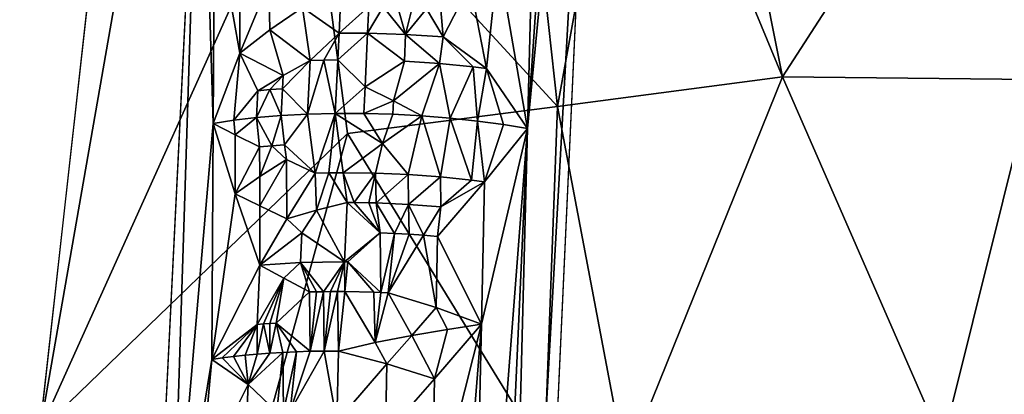
# Model space of a CAD drawing. Extents: x -238 to 238, y 0 to 810.
# Drawn here: x -138 to -131, y 552 to 554 of the extents above; entities that cross this region are included whole.
import ezdxf

# ---------------------------------------------------------------- set-up
doc = ezdxf.new("R2010")
doc.units = 0
doc.header["$MEASUREMENT"] = 0

msp = doc.modelspace()

# ---------------------------------------------------------------- linework, layer by layer
for points in [[(-135.475372, 566.799194, -440.870789), (-138.157104, 551.479309, -437.621613), (-133.462997, 593.318176, -444.909973)], [(-120.445549, 574.464417, -409.876404), (-108.81382, 550.214844, -415.02655), (-134.034195, 559.091248, -397.221283)], [(-141.915756, 557.619568, -435.538177), (-138.442093, 548.908508, -437.178802), (-136.120026, 569.765198, -440.78775)], [(-136.197235, 555.826294, -439.273438), (-138.157104, 551.479309, -437.621613), (-135.475372, 566.799194, -440.870789)], [(-148.531891, 562.316162, -415.483551), (-137.302322, 550.35321, -395.438324), (-149.685745, 551.674194, -413.184296)], [(-148.531891, 562.316162, -415.483551), (-136.807938, 560.346985, -397.959045), (-137.302322, 550.35321, -395.438324)], [(-134.811493, 545.365723, -393.727478), (-135.050232, 536.909424, -391.752747), (-133.995773, 559.932495, -397.428131)], [(-134.811493, 545.365723, -393.727478), (-133.995773, 559.932495, -397.428131), (-134.595978, 553.685486, -395.681183)], [(-134.225189, 559.086426, -397.087158), (-134.595978, 553.685486, -395.681183), (-133.995773, 559.932495, -397.428131)], [(-134.034195, 559.091248, -397.221283), (-108.81382, 550.214844, -415.02655), (-134.950256, 539.10199, -392.294617)], [(-134.225189, 559.086426, -397.087158), (-134.482391, 558.112183, -396.732086), (-134.595978, 553.685486, -395.681183)], [(-134.482391, 558.112183, -396.732086), (-134.812073, 554.921936, -395.865723), (-134.595978, 553.685486, -395.681183)], [(-130.938675, 556.839539, -440.87027), (-132.736176, 554.061707, -440.24173), (-133.256531, 556.674316, -440.493103)], [(-130.905228, 554.04187, -440.439758), (-132.736176, 554.061707, -440.24173), (-130.938675, 556.839539, -440.87027)], [(-137.193481, 550.227844, -395.259827), (-136.98497, 556.77063, -397.057343), (-138.165482, 532.901489, -391.041626)], [(-137.193481, 550.227844, -395.259827), (-136.89032, 553.72229, -396.001373), (-136.98497, 556.77063, -397.057343)], [(-136.882385, 555.269531, -396.46051), (-136.98497, 556.77063, -397.057343), (-136.89032, 553.72229, -396.001373)], [(-134.378693, 553.845642, -439.797607), (-134.663269, 556.439819, -440.028381), (-133.848862, 556.752502, -440.341583)], [(-134.378693, 553.845642, -439.797607), (-133.848862, 556.752502, -440.341583), (-132.736176, 554.061707, -440.24173)], [(-132.736176, 554.061707, -440.24173), (-133.848862, 556.752502, -440.341583), (-133.256531, 556.674316, -440.493103)], [(-134.378693, 553.845642, -439.797607), (-136.197235, 555.826294, -439.273438), (-134.663269, 556.439819, -440.028381)], [(-135.910416, 553.648804, -439.168671), (-138.157104, 551.479309, -437.621613), (-136.197235, 555.826294, -439.273438)], [(-134.378693, 553.845642, -439.797607), (-135.910416, 553.648804, -439.168671), (-136.197235, 555.826294, -439.273438)], [(-136.697144, 554.235962, -395.985443), (-136.882385, 555.269531, -396.46051), (-136.89032, 553.72229, -396.001373)], [(-136.69873, 555.010681, -396.211792), (-136.882385, 555.269531, -396.46051), (-136.697144, 554.235962, -395.985443)], [(-136.69873, 555.010681, -396.211792), (-136.697144, 554.235962, -395.985443), (-136.484314, 554.744751, -395.984955)], [(-135.016159, 554.738281, -395.76123), (-134.896378, 554.123962, -395.651093), (-134.812073, 554.921936, -395.865723)], [(-134.812073, 554.921936, -395.865723), (-134.896378, 554.123962, -395.651093), (-134.595978, 553.685486, -395.681183)], [(-136.238525, 554.56781, -395.811676), (-135.972397, 554.380981, -395.673462), (-135.954132, 554.771179, -395.771454)], [(-135.954132, 554.771179, -395.771454), (-135.972397, 554.380981, -395.673462), (-135.754959, 554.575562, -395.682007)], [(-136.478485, 554.405457, -395.886383), (-136.484314, 554.744751, -395.984955), (-136.697144, 554.235962, -395.985443)], [(-136.478485, 554.405457, -395.886383), (-136.238525, 554.56781, -395.811676), (-136.484314, 554.744751, -395.984955)], [(-135.016159, 554.738281, -395.76123), (-135.228958, 554.550415, -395.675537), (-135.212082, 554.353088, -395.630035)], [(-135.016159, 554.738281, -395.76123), (-135.212082, 554.353088, -395.630035), (-134.896378, 554.123962, -395.651093)], [(-136.478485, 554.405457, -395.886383), (-136.183578, 554.180908, -395.685547), (-136.238525, 554.56781, -395.811676)], [(-136.238525, 554.56781, -395.811676), (-136.183578, 554.180908, -395.685547), (-135.972397, 554.380981, -395.673462)], [(-135.972397, 554.380981, -395.673462), (-135.764023, 554.380493, -395.633087), (-135.754959, 554.575562, -395.682007)], [(-135.764023, 554.380493, -395.633087), (-135.64946, 554.573242, -395.669861), (-135.754959, 554.575562, -395.682007)], [(-135.486588, 554.371399, -395.612946), (-135.64946, 554.573242, -395.669861), (-135.764023, 554.380493, -395.633087)], [(-135.486588, 554.371399, -395.612946), (-135.543671, 554.569519, -395.663147), (-135.64946, 554.573242, -395.669861)], [(-135.486588, 554.371399, -395.612946), (-135.438034, 554.564453, -395.661926), (-135.543671, 554.569519, -395.663147)], [(-135.486588, 554.371399, -395.612946), (-135.332993, 554.558044, -395.666077), (-135.438034, 554.564453, -395.661926)], [(-135.486588, 554.371399, -395.612946), (-135.212082, 554.353088, -395.630035), (-135.332993, 554.558044, -395.666077)], [(-135.212082, 554.353088, -395.630035), (-135.228958, 554.550415, -395.675537), (-135.332993, 554.558044, -395.666077)], [(-136.478485, 554.405457, -395.886383), (-136.697144, 554.235962, -395.985443), (-136.380661, 554.073059, -395.741333)], [(-136.478485, 554.405457, -395.886383), (-136.380661, 554.073059, -395.741333), (-136.183578, 554.180908, -395.685547)], [(-135.972397, 554.380981, -395.673462), (-136.183578, 554.180908, -395.685547), (-136.083572, 554.184082, -395.652466)], [(-135.972397, 554.380981, -395.673462), (-136.083572, 554.184082, -395.652466), (-135.981537, 554.185913, -395.624451)], [(-135.972397, 554.380981, -395.673462), (-135.981537, 554.185913, -395.624451), (-135.764023, 554.380493, -395.633087)], [(-135.764023, 554.380493, -395.633087), (-135.981537, 554.185913, -395.624451), (-135.78215, 553.990234, -395.535217)], [(-135.495575, 554.176208, -395.564148), (-135.764023, 554.380493, -395.633087), (-135.78215, 553.990234, -395.535217)], [(-135.486588, 554.371399, -395.612946), (-135.764023, 554.380493, -395.633087), (-135.495575, 554.176208, -395.564148)], [(-135.240356, 554.159546, -395.578949), (-135.486588, 554.371399, -395.612946), (-135.495575, 554.176208, -395.564148)], [(-135.240356, 554.159546, -395.578949), (-135.212082, 554.353088, -395.630035), (-135.486588, 554.371399, -395.612946)], [(-135.240356, 554.159546, -395.578949), (-134.993774, 554.13562, -395.624298), (-135.212082, 554.353088, -395.630035)], [(-135.212082, 554.353088, -395.630035), (-134.993774, 554.13562, -395.624298), (-134.896378, 554.123962, -395.651093)], [(-136.697144, 554.235962, -395.985443), (-136.89032, 553.72229, -396.001373), (-136.740616, 553.745728, -395.877258)], [(-136.697144, 554.235962, -395.985443), (-136.740616, 553.745728, -395.877258), (-136.565491, 553.960327, -395.81427)], [(-136.697144, 554.235962, -395.985443), (-136.565491, 553.960327, -395.81427), (-136.380661, 554.073059, -395.741333)], [(-136.385315, 553.975586, -395.716766), (-136.202011, 553.790771, -395.587402), (-136.183578, 554.180908, -395.685547)], [(-136.380661, 554.073059, -395.741333), (-136.385315, 553.975586, -395.716766), (-136.183578, 554.180908, -395.685547)], [(-136.083572, 554.184082, -395.652466), (-136.202011, 553.790771, -395.587402), (-135.999832, 553.795715, -395.526459)], [(-136.183578, 554.180908, -395.685547), (-136.202011, 553.790771, -395.587402), (-136.083572, 554.184082, -395.652466)], [(-136.083572, 554.184082, -395.652466), (-135.999832, 553.795715, -395.526459), (-135.981537, 554.185913, -395.624451)], [(-135.78215, 553.990234, -395.535217), (-135.981537, 554.185913, -395.624451), (-135.999832, 553.795715, -395.526459)], [(-135.495575, 554.176208, -395.564148), (-135.78215, 553.990234, -395.535217), (-135.57518, 553.886536, -395.492249)], [(-135.240356, 554.159546, -395.578949), (-135.495575, 554.176208, -395.564148), (-135.57518, 553.886536, -395.492249)], [(-135.240356, 554.159546, -395.578949), (-135.57518, 553.886536, -395.492249), (-135.36879, 553.777405, -395.47113)], [(-135.240356, 554.159546, -395.578949), (-135.36879, 553.777405, -395.47113), (-135.162018, 553.760742, -395.495636)], [(-135.240356, 554.159546, -395.578949), (-135.162018, 553.760742, -395.495636), (-134.993774, 554.13562, -395.624298)], [(-134.993774, 554.13562, -395.624298), (-135.162018, 553.760742, -395.495636), (-134.96254, 553.739441, -395.5401)], [(-134.993774, 554.13562, -395.624298), (-134.96254, 553.739441, -395.5401), (-134.896378, 554.123962, -395.651093)], [(-134.896378, 554.123962, -395.651093), (-134.96254, 553.739441, -395.5401), (-134.773117, 553.714172, -395.602692)], [(-134.896378, 554.123962, -395.651093), (-134.773117, 553.714172, -395.602692), (-134.595978, 553.685486, -395.681183)], [(-136.380661, 554.073059, -395.741333), (-136.565491, 553.960327, -395.81427), (-136.477097, 553.968567, -395.763519)], [(-136.380661, 554.073059, -395.741333), (-136.477097, 553.968567, -395.763519), (-136.385315, 553.975586, -395.716766)], [(-134.378693, 553.845642, -439.797607), (-132.736176, 554.061707, -440.24173), (-133.881851, 551.227295, -439.596313)], [(-131.568375, 551.388733, -439.996368), (-133.881851, 551.227295, -439.596313), (-132.736176, 554.061707, -440.24173)], [(-130.905228, 554.04187, -440.439758), (-131.568375, 551.388733, -439.996368), (-132.736176, 554.061707, -440.24173)], [(-130.905228, 554.04187, -440.439758), (-130.932724, 551.327515, -440.015198), (-131.568375, 551.388733, -439.996368)], [(-136.565491, 553.960327, -395.81427), (-136.740616, 553.745728, -395.877258), (-136.574875, 553.76532, -395.765106)], [(-136.477097, 553.968567, -395.763519), (-136.574875, 553.76532, -395.765106), (-136.394608, 553.780518, -395.667664)], [(-136.565491, 553.960327, -395.81427), (-136.574875, 553.76532, -395.765106), (-136.477097, 553.968567, -395.763519)], [(-136.477097, 553.968567, -395.763519), (-136.394608, 553.780518, -395.667664), (-136.385315, 553.975586, -395.716766)], [(-136.385315, 553.975586, -395.716766), (-136.394608, 553.780518, -395.667664), (-136.202011, 553.790771, -395.587402)], [(-135.78215, 553.990234, -395.535217), (-135.999832, 553.795715, -395.526459), (-135.791229, 553.795166, -395.486298)], [(-135.57518, 553.886536, -395.492249), (-135.78215, 553.990234, -395.535217), (-135.791229, 553.795166, -395.486298)], [(-135.57518, 553.886536, -395.492249), (-135.791229, 553.795166, -395.486298), (-135.579681, 553.789001, -395.467834)], [(-135.57518, 553.886536, -395.492249), (-135.579681, 553.789001, -395.467834), (-135.36879, 553.777405, -395.47113)], [(-134.378693, 553.845642, -439.797607), (-134.472336, 551.306335, -439.438812), (-135.910416, 553.648804, -439.168671)], [(-134.378693, 553.845642, -439.797607), (-133.881851, 551.227295, -439.596313), (-134.472336, 551.306335, -439.438812)], [(-136.730988, 553.639343, -395.838867), (-136.740616, 553.745728, -395.877258), (-136.89032, 553.72229, -396.001373)], [(-136.730988, 553.639343, -395.838867), (-136.574875, 553.76532, -395.765106), (-136.740616, 553.745728, -395.877258)], [(-136.730988, 553.639343, -395.838867), (-136.552521, 553.551758, -395.69104), (-136.574875, 553.76532, -395.765106)], [(-136.462738, 553.559509, -395.641785), (-136.394608, 553.780518, -395.667664), (-136.574875, 553.76532, -395.765106)], [(-136.552521, 553.551758, -395.69104), (-136.462738, 553.559509, -395.641785), (-136.574875, 553.76532, -395.765106)], [(-136.462738, 553.559509, -395.641785), (-136.369675, 553.56604, -395.59668), (-136.394608, 553.780518, -395.667664)], [(-136.369675, 553.56604, -395.59668), (-136.202011, 553.790771, -395.587402), (-136.394608, 553.780518, -395.667664)], [(-136.369675, 553.56604, -395.59668), (-136.147583, 553.359619, -395.453186), (-136.202011, 553.790771, -395.587402)], [(-136.147583, 553.359619, -395.453186), (-135.999832, 553.795715, -395.526459), (-136.202011, 553.790771, -395.587402)], [(-136.147583, 553.359619, -395.453186), (-136.045853, 553.361755, -395.424042), (-135.999832, 553.795715, -395.526459)], [(-136.045853, 553.361755, -395.424042), (-135.942429, 553.362488, -395.400055), (-135.999832, 553.795715, -395.526459)], [(-135.655914, 553.574646, -395.416931), (-135.791229, 553.795166, -395.486298), (-135.999832, 553.795715, -395.526459)], [(-135.655914, 553.574646, -395.416931), (-135.999832, 553.795715, -395.526459), (-135.942429, 553.362488, -395.400055)], [(-135.655914, 553.574646, -395.416931), (-135.579681, 553.789001, -395.467834), (-135.791229, 553.795166, -395.486298)], [(-135.655914, 553.574646, -395.416931), (-135.36879, 553.777405, -395.47113), (-135.579681, 553.789001, -395.467834)], [(-135.655914, 553.574646, -395.416931), (-135.467514, 553.348572, -395.358948), (-135.36879, 553.777405, -395.47113)], [(-135.232971, 553.331482, -395.379456), (-135.36879, 553.777405, -395.47113), (-135.467514, 553.348572, -395.358948)], [(-135.232971, 553.331482, -395.379456), (-135.162018, 553.760742, -395.495636), (-135.36879, 553.777405, -395.47113)], [(-135.232971, 553.331482, -395.379456), (-135.006729, 553.308411, -395.425659), (-135.162018, 553.760742, -395.495636)], [(-135.006729, 553.308411, -395.425659), (-134.96254, 553.739441, -395.5401), (-135.162018, 553.760742, -395.495636)], [(-136.901901, 552.000366, -395.500763), (-136.89032, 553.72229, -396.001373), (-137.193481, 550.227844, -395.259827)], [(-136.731903, 553.208435, -395.715027), (-136.89032, 553.72229, -396.001373), (-136.901901, 552.000366, -395.500763)], [(-136.730988, 553.639343, -395.838867), (-136.89032, 553.72229, -396.001373), (-136.731903, 553.208435, -395.715027)], [(-134.933304, 552.257507, -395.204498), (-135.028656, 548.101074, -394.210968), (-134.595978, 553.685486, -395.681183)], [(-134.91272, 546.734863, -393.961884), (-134.595978, 553.685486, -395.681183), (-135.028656, 548.101074, -394.210968)], [(-135.006729, 553.308411, -395.425659), (-134.909943, 553.296448, -395.453827), (-134.96254, 553.739441, -395.5401)], [(-134.909943, 553.296448, -395.453827), (-134.773117, 553.714172, -395.602692), (-134.96254, 553.739441, -395.5401)], [(-134.909943, 553.296448, -395.453827), (-134.933304, 552.257507, -395.204498), (-134.595978, 553.685486, -395.681183)], [(-134.91272, 546.734863, -393.961884), (-134.811493, 545.365723, -393.727478), (-134.595978, 553.685486, -395.681183)], [(-134.909943, 553.296448, -395.453827), (-134.595978, 553.685486, -395.681183), (-134.773117, 553.714172, -395.602692)], [(-136.810608, 550.383057, -438.34903), (-138.157104, 551.479309, -437.621613), (-135.910416, 553.648804, -439.168671)], [(-134.472336, 551.306335, -439.438812), (-136.810608, 550.383057, -438.34903), (-135.910416, 553.648804, -439.168671)], [(-136.730988, 553.639343, -395.838867), (-136.731903, 553.208435, -395.715027), (-136.552521, 553.551758, -395.69104)], [(-136.55188, 553.335999, -395.630066), (-136.552521, 553.551758, -395.69104), (-136.731903, 553.208435, -395.715027)], [(-136.55188, 553.335999, -395.630066), (-136.462738, 553.559509, -395.641785), (-136.552521, 553.551758, -395.69104)], [(-136.55188, 553.335999, -395.630066), (-136.35704, 553.45874, -395.561401), (-136.462738, 553.559509, -395.641785)], [(-136.35704, 553.45874, -395.561401), (-136.369675, 553.56604, -395.59668), (-136.462738, 553.559509, -395.641785)], [(-136.35704, 553.45874, -395.561401), (-136.147583, 553.359619, -395.453186), (-136.369675, 553.56604, -395.59668)], [(-135.705688, 553.359009, -395.365692), (-135.655914, 553.574646, -395.416931), (-135.942429, 553.362488, -395.400055)], [(-135.705688, 553.359009, -395.365692), (-135.467514, 553.348572, -395.358948), (-135.655914, 553.574646, -395.416931)], [(-136.55188, 553.335999, -395.630066), (-136.551193, 553.120239, -395.569153), (-136.35704, 553.45874, -395.561401)], [(-136.551193, 553.120239, -395.569153), (-136.35376, 553.02655, -395.441895), (-136.35704, 553.45874, -395.561401)], [(-136.35704, 553.45874, -395.561401), (-136.35376, 553.02655, -395.441895), (-136.147583, 553.359619, -395.453186)], [(-136.55188, 553.335999, -395.630066), (-136.731903, 553.208435, -395.715027), (-136.551193, 553.120239, -395.569153)], [(-136.138245, 553.089233, -395.378265), (-136.147583, 553.359619, -395.453186), (-136.35376, 553.02655, -395.441895)], [(-136.138245, 553.089233, -395.378265), (-136.045853, 553.361755, -395.424042), (-136.147583, 553.359619, -395.453186)], [(-136.138245, 553.089233, -395.378265), (-135.913391, 553.145569, -395.338013), (-136.045853, 553.361755, -395.424042)], [(-135.913391, 553.145569, -395.338013), (-135.942429, 553.362488, -395.400055), (-136.045853, 553.361755, -395.424042)], [(-135.913391, 553.145569, -395.338013), (-135.860947, 553.145142, -395.329041), (-135.942429, 553.362488, -395.400055)], [(-135.705688, 553.359009, -395.365692), (-135.942429, 553.362488, -395.400055), (-135.860947, 553.145142, -395.329041)], [(-135.705688, 553.359009, -395.365692), (-135.860947, 553.145142, -395.329041), (-135.755432, 553.14325, -395.315155)], [(-135.705688, 553.359009, -395.365692), (-135.755432, 553.14325, -395.315155), (-135.702484, 553.141785, -395.310272)], [(-135.705688, 553.359009, -395.365692), (-135.702484, 553.141785, -395.310272), (-135.467514, 553.348572, -395.358948)], [(-135.46431, 553.13092, -395.305176), (-135.467514, 553.348572, -395.358948), (-135.702484, 553.141785, -395.310272)], [(-135.232971, 553.331482, -395.379456), (-135.467514, 553.348572, -395.358948), (-135.46431, 553.13092, -395.305176)], [(-135.232971, 553.331482, -395.379456), (-135.46431, 553.13092, -395.305176), (-135.230057, 553.113464, -395.327301)], [(-135.232971, 553.331482, -395.379456), (-135.230057, 553.113464, -395.327301), (-135.006729, 553.308411, -395.425659)], [(-134.909943, 553.296448, -395.453827), (-135.252808, 552.897644, -395.271301), (-134.933304, 552.257507, -395.204498)], [(-135.230057, 553.113464, -395.327301), (-135.252808, 552.897644, -395.271301), (-134.909943, 553.296448, -395.453827)], [(-135.230057, 553.113464, -395.327301), (-134.909943, 553.296448, -395.453827), (-135.006729, 553.308411, -395.425659)], [(-136.731903, 553.208435, -395.715027), (-136.901901, 552.000366, -395.500763), (-136.549591, 552.68866, -395.44751)], [(-136.551193, 553.120239, -395.569153), (-136.731903, 553.208435, -395.715027), (-136.549591, 552.68866, -395.44751)], [(-136.551193, 553.120239, -395.569153), (-136.549591, 552.68866, -395.44751), (-136.35376, 553.02655, -395.441895)], [(-136.138245, 553.089233, -395.378265), (-135.933624, 552.711914, -395.229187), (-135.913391, 553.145569, -395.338013)], [(-135.913391, 553.145569, -395.338013), (-135.933624, 552.711914, -395.229187), (-135.67276, 552.923584, -395.253204)], [(-135.913391, 553.145569, -395.338013), (-135.67276, 552.923584, -395.253204), (-135.860947, 553.145142, -395.329041)], [(-135.860947, 553.145142, -395.329041), (-135.67276, 552.923584, -395.253204), (-135.755432, 553.14325, -395.315155)], [(-135.755432, 553.14325, -395.315155), (-135.67276, 552.923584, -395.253204), (-135.702484, 553.141785, -395.310272)], [(-135.702484, 553.141785, -395.310272), (-135.67276, 552.923584, -395.253204), (-135.566742, 552.919067, -395.249634)], [(-135.46431, 553.13092, -395.305176), (-135.702484, 553.141785, -395.310272), (-135.566742, 552.919067, -395.249634)], [(-135.46431, 553.13092, -395.305176), (-135.566742, 552.919067, -395.249634), (-135.461121, 552.913208, -395.251526)], [(-135.46431, 553.13092, -395.305176), (-135.356339, 552.906067, -395.258789), (-135.230057, 553.113464, -395.327301)], [(-135.46431, 553.13092, -395.305176), (-135.461121, 552.913208, -395.251526), (-135.356339, 552.906067, -395.258789)], [(-135.230057, 553.113464, -395.327301), (-135.356339, 552.906067, -395.258789), (-135.252808, 552.897644, -395.271301)], [(-136.35376, 553.02655, -395.441895), (-136.549591, 552.68866, -395.44751), (-136.242996, 552.923584, -395.369324)], [(-136.138245, 553.089233, -395.378265), (-136.35376, 553.02655, -395.441895), (-136.242996, 552.923584, -395.369324)], [(-136.138245, 553.089233, -395.378265), (-136.242996, 552.923584, -395.369324), (-135.933624, 552.711914, -395.229187)], [(-136.242996, 552.923584, -395.369324), (-136.549591, 552.68866, -395.44751), (-136.25325, 552.706787, -395.314789)], [(-136.242996, 552.923584, -395.369324), (-136.25325, 552.706787, -395.314789), (-135.933624, 552.711914, -395.229187)], [(-135.933624, 552.711914, -395.229187), (-135.90741, 552.711731, -395.224548), (-135.67276, 552.923584, -395.253204)], [(-135.90741, 552.711731, -395.224548), (-135.666275, 552.488831, -395.143219), (-135.67276, 552.923584, -395.253204)], [(-135.666275, 552.488831, -395.143219), (-135.566742, 552.919067, -395.249634), (-135.67276, 552.923584, -395.253204)], [(-135.666275, 552.488831, -395.143219), (-135.61322, 552.486572, -395.141479), (-135.566742, 552.919067, -395.249634)], [(-135.61322, 552.486572, -395.141479), (-135.461121, 552.913208, -395.251526), (-135.566742, 552.919067, -395.249634)], [(-135.61322, 552.486572, -395.141479), (-135.356339, 552.906067, -395.258789), (-135.461121, 552.913208, -395.251526)], [(-135.263641, 552.378723, -395.144165), (-135.356339, 552.906067, -395.258789), (-135.61322, 552.486572, -395.141479)], [(-135.263641, 552.378723, -395.144165), (-135.252808, 552.897644, -395.271301), (-135.356339, 552.906067, -395.258789)], [(-135.263641, 552.378723, -395.144165), (-134.933304, 552.257507, -395.204498), (-135.252808, 552.897644, -395.271301)], [(-136.549591, 552.68866, -395.44751), (-136.901901, 552.000366, -395.500763), (-136.570358, 552.255127, -395.338318)], [(-136.374344, 552.592957, -395.332794), (-136.549591, 552.68866, -395.44751), (-136.570358, 552.255127, -395.338318)], [(-136.374344, 552.592957, -395.332794), (-136.25325, 552.706787, -395.314789), (-136.549591, 552.68866, -395.44751)], [(-136.374344, 552.592957, -395.332794), (-136.188431, 552.492432, -395.235199), (-136.25325, 552.706787, -395.314789)], [(-136.25325, 552.706787, -395.314789), (-136.086548, 552.494507, -395.206177), (-135.933624, 552.711914, -395.229187)], [(-136.25325, 552.706787, -395.314789), (-136.137726, 552.493652, -395.220032), (-136.086548, 552.494507, -395.206177)], [(-136.25325, 552.706787, -395.314789), (-136.188431, 552.492432, -395.235199), (-136.137726, 552.493652, -395.220032)], [(-135.933624, 552.711914, -395.229187), (-136.086548, 552.494507, -395.206177), (-136.034927, 552.494995, -395.193604)], [(-135.933624, 552.711914, -395.229187), (-136.034927, 552.494995, -395.193604), (-135.982941, 552.495178, -395.182343)], [(-135.933624, 552.711914, -395.229187), (-135.982941, 552.495178, -395.182343), (-135.930634, 552.494995, -395.172424)], [(-135.933624, 552.711914, -395.229187), (-135.930634, 552.494995, -395.172424), (-135.90741, 552.711731, -395.224548)], [(-135.90741, 552.711731, -395.224548), (-135.930634, 552.494995, -395.172424), (-135.719345, 552.490784, -395.146301)], [(-135.90741, 552.711731, -395.224548), (-135.719345, 552.490784, -395.146301), (-135.666275, 552.488831, -395.143219)], [(-136.374344, 552.592957, -395.332794), (-136.570358, 552.255127, -395.338318), (-136.524902, 552.258789, -395.31424)], [(-136.374344, 552.592957, -395.332794), (-136.524902, 552.258789, -395.31424), (-136.478638, 552.262207, -395.291199)], [(-136.374344, 552.592957, -395.332794), (-136.478638, 552.262207, -395.291199), (-136.43158, 552.26532, -395.269257)], [(-136.374344, 552.592957, -395.332794), (-136.43158, 552.26532, -395.269257), (-136.188431, 552.492432, -395.235199)], [(-136.43158, 552.26532, -395.269257), (-136.183548, 552.059448, -395.118469), (-136.188431, 552.492432, -395.235199)], [(-136.188431, 552.492432, -395.235199), (-136.183548, 552.059448, -395.118469), (-136.137726, 552.493652, -395.220032)], [(-136.086548, 552.494507, -395.206177), (-136.183548, 552.059448, -395.118469), (-136.0811, 552.061157, -395.09079)], [(-136.137726, 552.493652, -395.220032), (-136.183548, 552.059448, -395.118469), (-136.086548, 552.494507, -395.206177)], [(-136.086548, 552.494507, -395.206177), (-136.0811, 552.061157, -395.09079), (-136.034927, 552.494995, -395.193604)], [(-135.982941, 552.495178, -395.182343), (-136.0811, 552.061157, -395.09079), (-135.977066, 552.061462, -395.06839)], [(-136.034927, 552.494995, -395.193604), (-136.0811, 552.061157, -395.09079), (-135.982941, 552.495178, -395.182343)], [(-135.982941, 552.495178, -395.182343), (-135.977066, 552.061462, -395.06839), (-135.930634, 552.494995, -395.172424)], [(-135.709793, 552.12262, -395.052643), (-135.930634, 552.494995, -395.172424), (-135.977066, 552.061462, -395.06839)], [(-135.709793, 552.12262, -395.052643), (-135.719345, 552.490784, -395.146301), (-135.930634, 552.494995, -395.172424)], [(-135.709793, 552.12262, -395.052643), (-135.666275, 552.488831, -395.143219), (-135.719345, 552.490784, -395.146301)], [(-135.709793, 552.12262, -395.052643), (-135.61322, 552.486572, -395.141479), (-135.666275, 552.488831, -395.143219)], [(-135.709793, 552.12262, -395.052643), (-135.442307, 552.175171, -395.071045), (-135.61322, 552.486572, -395.141479)], [(-135.263641, 552.378723, -395.144165), (-135.61322, 552.486572, -395.141479), (-135.442307, 552.175171, -395.071045)], [(-135.181427, 552.219788, -395.122528), (-135.263641, 552.378723, -395.144165), (-135.442307, 552.175171, -395.071045)], [(-135.181427, 552.219788, -395.122528), (-134.933304, 552.257507, -395.204498), (-135.263641, 552.378723, -395.144165)], [(-136.570358, 552.255127, -395.338318), (-136.901901, 552.000366, -395.500763), (-136.824646, 552.011597, -395.440094)], [(-136.570358, 552.255127, -395.338318), (-136.824646, 552.011597, -395.440094), (-136.743378, 552.021912, -395.382446)], [(-136.570358, 552.255127, -395.338318), (-136.743378, 552.021912, -395.382446), (-136.658234, 552.031128, -395.328186)], [(-136.570358, 552.255127, -395.338318), (-136.658234, 552.031128, -395.328186), (-136.569443, 552.039307, -395.277588)], [(-136.570358, 552.255127, -395.338318), (-136.569443, 552.039307, -395.277588), (-136.524902, 552.258789, -395.31424)], [(-136.524902, 552.258789, -395.31424), (-136.569443, 552.039307, -395.277588), (-136.47728, 552.046265, -395.231049)], [(-136.524902, 552.258789, -395.31424), (-136.47728, 552.046265, -395.231049), (-136.478638, 552.262207, -395.291199)], [(-136.478638, 552.262207, -395.291199), (-136.47728, 552.046265, -395.231049), (-136.43158, 552.26532, -395.269257)], [(-136.43158, 552.26532, -395.269257), (-136.47728, 552.046265, -395.231049), (-136.382004, 552.051941, -395.188812)], [(-136.43158, 552.26532, -395.269257), (-136.283981, 552.056396, -395.151215), (-136.183548, 552.059448, -395.118469)], [(-136.43158, 552.26532, -395.269257), (-136.382004, 552.051941, -395.188812), (-136.283981, 552.056396, -395.151215)], [(-135.157349, 549.463684, -394.477386), (-134.933304, 552.257507, -395.204498), (-135.296265, 550.821899, -394.763458)], [(-135.27449, 551.859802, -395.017151), (-135.296265, 550.821899, -394.763458), (-134.933304, 552.257507, -395.204498)], [(-135.181427, 552.219788, -395.122528), (-135.27449, 551.859802, -395.017151), (-134.933304, 552.257507, -395.204498)], [(-135.157349, 549.463684, -394.477386), (-135.028656, 548.101074, -394.210968), (-134.933304, 552.257507, -395.204498)], [(-135.709793, 552.12262, -395.052643), (-135.62384, 551.968323, -395.011749), (-135.442307, 552.175171, -395.071045)], [(-135.62384, 551.968323, -395.011749), (-135.27449, 551.859802, -395.017151), (-135.442307, 552.175171, -395.071045)], [(-135.181427, 552.219788, -395.122528), (-135.442307, 552.175171, -395.071045), (-135.27449, 551.859802, -395.017151)], [(-135.709793, 552.12262, -395.052643), (-135.977066, 552.061462, -395.06839), (-135.62384, 551.968323, -395.011749)], [(-136.635757, 551.817566, -395.25415), (-136.743378, 552.021912, -395.382446), (-136.824646, 552.011597, -395.440094)], [(-136.635757, 551.817566, -395.25415), (-136.658234, 552.031128, -395.328186), (-136.743378, 552.021912, -395.382446)], [(-136.635757, 551.817566, -395.25415), (-136.569443, 552.039307, -395.277588), (-136.658234, 552.031128, -395.328186)], [(-136.635757, 551.817566, -395.25415), (-136.426697, 551.617065, -395.089813), (-136.382004, 552.051941, -395.188812)], [(-136.635757, 551.817566, -395.25415), (-136.382004, 552.051941, -395.188812), (-136.47728, 552.046265, -395.231049)], [(-136.635757, 551.817566, -395.25415), (-136.47728, 552.046265, -395.231049), (-136.569443, 552.039307, -395.277588)], [(-136.426697, 551.617065, -395.089813), (-136.378311, 551.619629, -395.069885), (-136.382004, 552.051941, -395.188812)], [(-136.378311, 551.619629, -395.069885), (-136.283981, 552.056396, -395.151215), (-136.382004, 552.051941, -395.188812)], [(-136.378311, 551.619629, -395.069885), (-136.329239, 551.621826, -395.051117), (-136.283981, 552.056396, -395.151215)], [(-136.329239, 551.621826, -395.051117), (-136.0811, 552.061157, -395.09079), (-136.183548, 552.059448, -395.118469)], [(-135.988113, 551.543884, -394.936066), (-136.0811, 552.061157, -395.09079), (-136.329239, 551.621826, -395.051117)], [(-136.329239, 551.621826, -395.051117), (-136.183548, 552.059448, -395.118469), (-136.283981, 552.056396, -395.151215)], [(-135.988113, 551.543884, -394.936066), (-135.977066, 552.061462, -395.06839), (-136.0811, 552.061157, -395.09079)], [(-135.62384, 551.968323, -395.011749), (-135.977066, 552.061462, -395.06839), (-135.988113, 551.543884, -394.936066)], [(-136.981216, 551.127441, -395.313477), (-136.901901, 552.000366, -395.500763), (-137.193481, 550.227844, -395.259827)], [(-136.635757, 551.817566, -395.25415), (-136.901901, 552.000366, -395.500763), (-136.981216, 551.127441, -395.313477)], [(-136.635757, 551.817566, -395.25415), (-136.824646, 552.011597, -395.440094), (-136.901901, 552.000366, -395.500763)], [(-135.62384, 551.968323, -395.011749), (-135.988113, 551.543884, -394.936066), (-135.634445, 551.450012, -394.882141)], [(-135.62384, 551.968323, -395.011749), (-135.634445, 551.450012, -394.882141), (-135.27449, 551.859802, -395.017151)], [(-136.635757, 551.817566, -395.25415), (-136.981216, 551.127441, -395.313477), (-136.656555, 551.384033, -395.144897)], [(-136.635757, 551.817566, -395.25415), (-136.656555, 551.384033, -395.144897), (-136.426697, 551.617065, -395.089813)], [(-135.27449, 551.859802, -395.017151), (-135.634445, 551.450012, -394.882141), (-135.296265, 550.821899, -394.763458)]]:
    msp.add_3dface(points)

doc.saveas('drawing.dxf')
